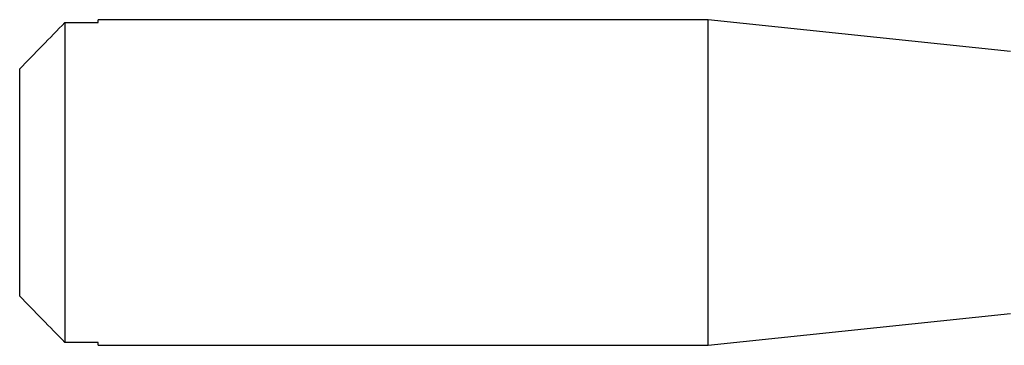
# Model space of a CAD drawing. Units: inches. Extents: x 8 to 216, y 25 to 219.
# Drawn here: x 72 to 88, y 117 to 123 of the extents above; entities that cross this region are included whole.
import ezdxf

# ---------------------------------------------------------------- set-up
doc = ezdxf.new("R2010")
doc.units = ezdxf.units.IN
doc.header["$MEASUREMENT"] = 0

msp = doc.modelspace()

# ---------------------------------------------------------------- linework, layer by layer
for p, q in [((72.532, 122.593), (72.532, 117.3)), ((72.532, 122.593), (73.082, 122.593)), ((83.182, 122.639), (73.082, 122.639)), ((73.082, 122.593), (73.082, 122.639)), ((88.182, 122.114), (83.182, 122.639)), ((83.182, 119.946), (83.182, 122.639)), ((71.782, 118.068), (71.782, 121.824)), ((83.182, 117.253), (83.182, 119.946)), ((83.182, 117.253), (88.182, 117.778)), ((73.082, 117.3), (72.532, 117.3)), ((73.082, 117.253), (73.082, 117.3)), ((73.082, 117.253), (83.182, 117.253))]:
    msp.add_line(p, q)
for points in [[(72.532, 122.593), (72.281, 122.337), (72.031, 122.081), (71.782, 121.824)], [(71.782, 118.068), (72.031, 117.811), (72.281, 117.555), (72.532, 117.3)]]:
    msp.add_open_spline(points, degree=3)

doc.saveas('drawing.dxf')
